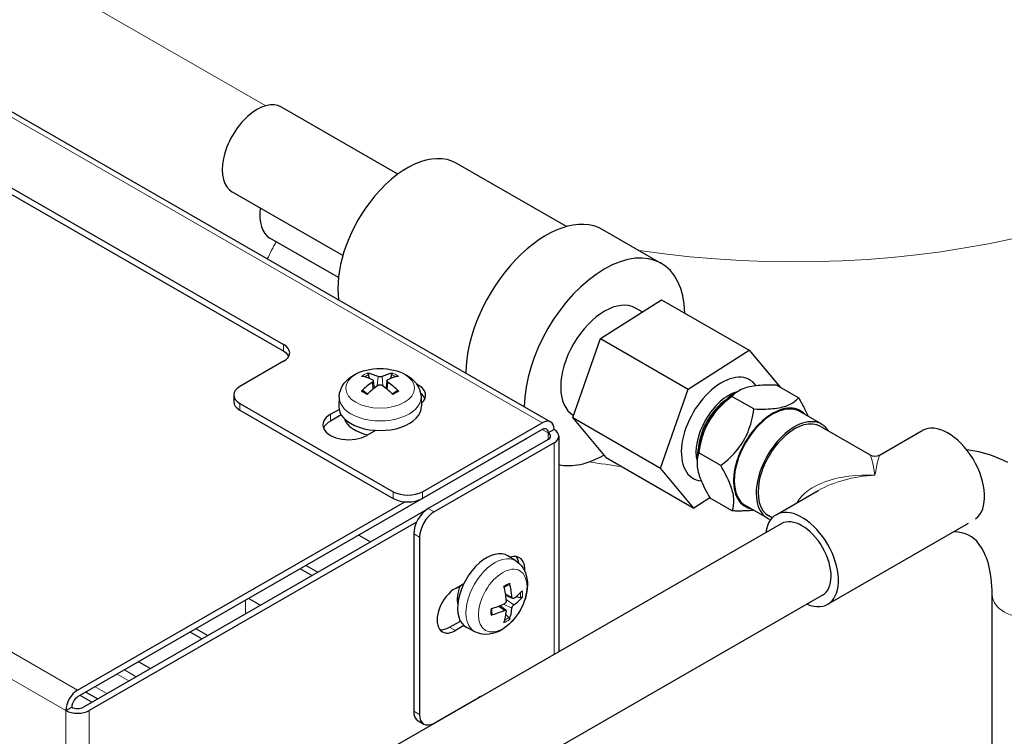
# Model space of a CAD drawing. Units: millimetres. Extents: x 3930 to 16157, y -353 to 1416.
# Drawn here: x 15855 to 15944, y 281 to 346 of the extents above; entities that cross this region are included whole.
import ezdxf

# ---------------------------------------------------------------- set-up
doc = ezdxf.new("R2010")
doc.units = ezdxf.units.MM
doc.header["$LTSCALE"] = 5
doc.layers.add('Visibile (ISO)', color=7, linetype='Continuous', lineweight=25)
doc.layers.add('Visibile sottile (ISO)', color=7, linetype='Continuous', lineweight=20)

msp = doc.modelspace()

# ---------------------------------------------------------------- linework, layer by layer
at = {"layer": 'Visibile (ISO)'}
for p, q in [((15757.8748, 392.8048), (15902.9201, 309.2788)), ((15769.4565, 379.2175), (15878.7045, 316.3057)), ((15878.7045, 315.6926), (15769.4565, 378.6043)), ((15889.0759, 331.7685), (15878.5091, 337.8535)), ((15904.3565, 327.0044), (15894.3655, 332.7578)), ((15884.0725, 324.3724), (15874.0646, 330.1355)), ((15912.9659, 323.6693), (15907.6626, 326.7232)), ((15883.677, 322.3933), (15877.468, 325.9689)), ((15907.4444, 316.8406), (15912.9862, 320.3736)), ((15912.9862, 320.3736), (15920.9411, 315.7927)), ((15911.2347, 319.257), (15910.6267, 319.6072)), ((15904.9295, 309.6726), (15907.4444, 316.8406)), ((15907.4444, 316.8406), (15915.3994, 312.2597)), ((15915.3994, 312.2597), (15920.9411, 315.7927)), ((15920.9411, 315.7927), (15923.735, 312.4375)), ((15878.7045, 314.7787), (15874.727, 312.4883)), ((15886.5094, 313.2091), (15886.4167, 313.5622)), ((15888.4931, 313.5622), (15888.4004, 313.2091)), ((15886.8384, 313.0155), (15886.912, 312.3294)), ((15888.0714, 313.0155), (15887.9979, 312.3294)), ((15925.4163, 311.4693), (15923.4276, 312.6145)), ((15874.1778, 311.7248), (15874.1778, 311.1116)), ((15912.8845, 305.0917), (15915.3994, 312.2597)), ((15919.7383, 311.9544), (15919.9815, 312.0956)), ((15874.727, 310.9613), (15888.6482, 302.9446)), ((15883.7425, 311.5611), (15883.7061, 310.709)), ((15891.1674, 311.5611), (15891.2038, 310.709)), ((15921.3631, 310.4516), (15919.3744, 311.5968)), ((15874.727, 310.3481), (15888.6482, 302.3315)), ((15882.9471, 309.9687), (15883.7277, 310.4183)), ((15927.5115, 309.0725), (15925.5228, 310.2177)), ((15883.9288, 309.9209), (15882.9471, 309.3556)), ((15891.2998, 302.9446), (15902.1716, 309.2053)), ((15904.9295, 309.6726), (15912.8845, 305.0917)), ((15907.9564, 306.0377), (15904.9295, 309.6726)), ((15887.0423, 308.5095), (15886.2617, 308.06)), ((15902.1716, 308.5921), (15891.2998, 302.3315)), ((15903.2322, 308.5897), (15902.7019, 308.2843)), ((15931.8795, 306.2866), (15927.3946, 308.8693)), ((15932.8152, 306.2866), (15936.6373, 308.4876)), ((15900.7132, 307.7493), (15860.0103, 284.3101)), ((15902.7019, 307.6735), (15891.8301, 301.4129)), ((15903.2322, 307.3681), (15892.3605, 301.1075)), ((15903.6716, 307.9789), (15903.6716, 288.4221)), ((15918.3505, 305.3165), (15916.3618, 306.4618)), ((15907.9564, 306.0377), (15915.9113, 301.4567)), ((15916.2049, 305.8185), (15916.2049, 305.5702)), ((15915.9113, 301.4567), (15912.8845, 305.0917)), ((15923.379, 300.8527), (15927.2011, 303.0537)), ((15860.0103, 284.9233), (15889.7097, 302.026)), ((15917.3754, 302.3901), (15915.9113, 301.4567)), ((15919.3911, 301.1992), (15917.4023, 302.3444)), ((15891.7478, 301.3625), (15860.5407, 283.3915)), ((15922.5992, 300.542), (15920.6104, 301.6873)), ((15890.7691, 300.1881), (15861.071, 283.0861)), ((15923.02, 300.5701), (15922.7161, 300.7451)), ((15923.8469, 300.0403), (15870.2836, 269.1952)), ((15928.0575, 292.7285), (15940.8336, 300.0858)), ((15885.5351, 299.0088), (15886.5978, 298.3968)), ((15890.5043, 299.1165), (15890.5043, 283.0211)), ((15891.0346, 298.8111), (15891.0346, 282.7157)), ((15899.7695, 296.6582), (15899.0507, 297.1142)), ((15881.2739, 295.331), (15880.2112, 295.943)), ((15880.7415, 296.2484), (15881.8043, 295.6364)), ((15894.2829, 294.1668), (15895.0635, 294.6163)), ((15927.5896, 293.5409), (15874.0263, 262.6958)), ((15875.5528, 293.2604), (15876.6156, 292.6484)), ((15894.5708, 293.2043), (15894.4534, 293.2719)), ((15899.4836, 293.2503), (15898.8523, 293.5288)), ((15899.8118, 293.4337), (15900.1688, 293.3361)), ((15942.9826, 233.4702), (15942.9826, 293.5629)), ((15898.8652, 292.1835), (15898.304, 292.5923)), ((15893.7526, 290.64), (15894.7341, 291.2052)), ((15899.1289, 291.5389), (15898.8683, 291.7971)), ((15870.7593, 290.5), (15871.822, 289.888)), ((15895.0635, 290.7841), (15894.2829, 290.3346)), ((15896.0642, 290.2239), (15895.3091, 290.6168)), ((15871.2917, 289.5826), (15870.229, 290.1946)), ((15865.5706, 287.512), (15866.6333, 286.9001)), ((15861.3095, 283.8343), (15860.2468, 284.4462)), ((15860.7771, 284.7516), (15861.8398, 284.1397)), ((15892.3605, 281.9462), (15896.3379, 284.2367)), ((15858.9497, 283.0861), (15859.48, 283.3915)), ((15890.8945, 282.1597), (15891.4248, 281.8543))]:
    msp.add_line(p, q, dxfattribs=at)
at = {"layer": 'Visibile (ISO)', "flags": 128}
for points in [[(15883.7425, 311.5611), (15883.7855, 311.8995), (15883.8808, 312.2216), (15884.0205, 312.5175), (15884.1955, 312.7836), (15884.3977, 313.0194), (15884.6207, 313.2265), (15884.8609, 313.4075), (15885.1151, 313.5648), (15885.3811, 313.7008), (15885.6575, 313.8164), (15885.943, 313.913), (15886.236, 313.9914), (15886.5352, 314.052), (15886.8391, 314.0952), (15887.1462, 314.121), (15887.4549, 314.1296), (15887.7636, 314.121), (15888.0707, 314.0952), (15888.3747, 314.052), (15888.6739, 313.9914), (15888.9668, 313.9131), (15889.2523, 313.8164), (15889.5287, 313.7006), (15889.7949, 313.5649), (15890.0493, 313.4077), (15890.2892, 313.2266), (15890.512, 313.0194), (15890.7145, 312.7832), (15890.8896, 312.5169), (15891.0291, 312.2216), (15891.1244, 311.8997), (15891.1674, 311.5611)], [(15886.2879, 313.708), (15886.2943, 313.7066), (15886.3009, 313.7047), (15886.3077, 313.7022), (15886.3144, 313.6994), (15886.3209, 313.6961), (15886.3271, 313.6925), (15886.3335, 313.6882), (15886.34, 313.6833), (15886.3465, 313.678), (15886.3529, 313.6722), (15886.3591, 313.6662), (15886.3649, 313.66), (15886.3705, 313.6534), (15886.376, 313.6463), (15886.3814, 313.6387), (15886.3867, 313.6308), (15886.3916, 313.6227), (15886.3962, 313.6145), (15886.4003, 313.6065), (15886.4041, 313.5981), (15886.4077, 313.5893), (15886.4111, 313.5803), (15886.4141, 313.5711), (15886.4167, 313.5622)], [(15888.4931, 313.5622), (15888.4958, 313.5711), (15888.4988, 313.5803), (15888.5021, 313.5893), (15888.5057, 313.5981), (15888.5095, 313.6065), (15888.5136, 313.6145), (15888.5182, 313.6227), (15888.5232, 313.6308), (15888.5284, 313.6387), (15888.5338, 313.6463), (15888.5394, 313.6534), (15888.5449, 313.66), (15888.5507, 313.6662), (15888.5569, 313.6722), (15888.5633, 313.678), (15888.5698, 313.6833), (15888.5763, 313.6882), (15888.5827, 313.6925), (15888.589, 313.6961), (15888.5955, 313.6994), (15888.6022, 313.7022), (15888.6089, 313.7047), (15888.6155, 313.7066), (15888.622, 313.708)], [(15886.7599, 313.1053), (15886.7715, 313.0997), (15886.7826, 313.0934), (15886.7929, 313.0865), (15886.8024, 313.0791), (15886.8109, 313.0711), (15886.8183, 313.0627), (15886.8246, 313.0538), (15886.8298, 313.0447), (15886.8338, 313.0353), (15886.8366, 313.0257), (15886.8383, 313.016), (15886.8389, 313.0064), (15886.8383, 312.9965), (15886.8366, 312.9863), (15886.8337, 312.976), (15886.8297, 312.9656), (15886.8245, 312.9552), (15886.8181, 312.9449), (15886.8106, 312.9347), (15886.8021, 312.9247), (15886.7927, 312.9151), (15886.7824, 312.9058), (15886.7715, 312.897), (15886.7599, 312.8887)], [(15887.643, 313.3972), (15887.6308, 313.3919), (15887.6176, 313.3869), (15887.6035, 313.3822), (15887.5887, 313.3778), (15887.5731, 313.3739), (15887.5569, 313.3705), (15887.5403, 313.3676), (15887.5233, 313.3653), (15887.5061, 313.3634), (15887.4889, 313.3621), (15887.4718, 313.3614), (15887.4549, 313.3611), (15887.4379, 313.3614), (15887.4206, 313.3622), (15887.4033, 313.3635), (15887.386, 313.3653), (15887.369, 313.3677), (15887.3524, 313.3706), (15887.3363, 313.374), (15887.3208, 313.3779), (15887.306, 313.3823), (15887.292, 313.3869), (15887.2789, 313.3919), (15887.2668, 313.3972)], [(15887.2668, 312.5967), (15887.279, 312.6048), (15887.2922, 312.6125), (15887.3063, 312.6197), (15887.3212, 312.6262), (15887.3367, 312.6322), (15887.3529, 312.6373), (15887.3695, 312.6417), (15887.3865, 312.6453), (15887.4037, 312.6481), (15887.4209, 312.6501), (15887.438, 312.6512), (15887.4549, 312.6516), (15887.472, 312.6512), (15887.4892, 312.65), (15887.5066, 312.648), (15887.5238, 312.6452), (15887.5408, 312.6416), (15887.5575, 312.6372), (15887.5736, 312.632), (15887.5891, 312.6261), (15887.6039, 312.6195), (15887.6178, 312.6124), (15887.6309, 312.6048), (15887.643, 312.5967)], [(15888.15, 312.8887), (15888.1383, 312.8971), (15888.1273, 312.906), (15888.117, 312.9153), (15888.1075, 312.925), (15888.099, 312.935), (15888.0915, 312.9452), (15888.0852, 312.9555), (15888.08, 312.9659), (15888.076, 312.9763), (15888.0732, 312.9865), (15888.0715, 312.9966), (15888.0709, 313.0064), (15888.0715, 313.0161), (15888.0732, 313.0259), (15888.0761, 313.0355), (15888.0801, 313.0449), (15888.0853, 313.0541), (15888.0917, 313.0629), (15888.0992, 313.0713), (15888.1077, 313.0793), (15888.1172, 313.0867), (15888.1274, 313.0935), (15888.1384, 313.0997), (15888.15, 313.1053)], [(15923.4276, 312.6145), (15923.1401, 312.6216), (15922.8694, 312.6244), (15922.614, 312.6229), (15922.3727, 312.6173), (15922.1443, 312.6077), (15921.928, 312.5942), (15921.7227, 312.5768), (15921.5277, 312.5554), (15921.3422, 312.5302), (15921.1657, 312.501), (15920.9974, 312.4678), (15920.8369, 312.4305), (15920.6837, 312.389), (15920.5374, 312.3432), (15920.3974, 312.2929), (15920.2635, 312.238), (15920.1353, 312.1782), (15920.0125, 312.1133), (15919.8948, 312.0429), (15919.7819, 311.9668), (15919.6736, 311.8846), (15919.5698, 311.7959), (15919.4701, 311.7001), (15919.3744, 311.5968)], [(15885.7816, 312.0723), (15885.7871, 312.0775), (15885.7927, 312.0824), (15885.7985, 312.0871), (15885.8043, 312.0915), (15885.8101, 312.0956), (15885.8158, 312.0992), (15885.8214, 312.1023), (15885.8271, 312.1051), (15885.833, 312.1076), (15885.8389, 312.1099), (15885.8449, 312.1117), (15885.8508, 312.1132), (15885.8566, 312.1143), (15885.8621, 312.115), (15885.8674, 312.1152), (15885.8728, 312.115), (15885.8781, 312.1144), (15885.8835, 312.1135), (15885.8887, 312.1121), (15885.8937, 312.1104), (15885.8984, 312.1084), (15885.9027, 312.106), (15885.9069, 312.1032), (15885.911, 312.0999)], [(15886.3503, 311.8403), (15886.1082, 311.9608), (15885.911, 312.1)], [(15888.9988, 312.1), (15888.8016, 311.9608), (15888.5595, 311.8403)], [(15888.9989, 312.0999), (15889.003, 312.1032), (15889.0071, 312.106), (15889.0115, 312.1084), (15889.0162, 312.1104), (15889.0212, 312.1121), (15889.0264, 312.1135), (15889.0317, 312.1144), (15889.0371, 312.115), (15889.0425, 312.1152), (15889.0478, 312.115), (15889.0533, 312.1143), (15889.059, 312.1132), (15889.0649, 312.1117), (15889.0709, 312.1099), (15889.0769, 312.1076), (15889.0828, 312.1051), (15889.0885, 312.1023), (15889.094, 312.0992), (15889.0998, 312.0956), (15889.1056, 312.0915), (15889.1114, 312.0871), (15889.1171, 312.0824), (15889.1228, 312.0775), (15889.1282, 312.0723)], [(15919.3744, 311.5968), (15919.1361, 311.4094), (15918.913, 311.224), (15918.7037, 311.04), (15918.5072, 310.8569), (15918.3227, 310.674), (15918.1492, 310.4907), (15917.986, 310.3066), (15917.8325, 310.1211), (15917.688, 309.9337), (15917.5521, 309.7437), (15917.4243, 309.5507), (15917.304, 309.3541), (15917.1911, 309.1533), (15917.0851, 308.9477), (15916.9858, 308.7367), (15916.8929, 308.5196), (15916.8062, 308.2956), (15916.7255, 308.064), (15916.6506, 307.8239), (15916.5816, 307.5745), (15916.5182, 307.3148), (15916.4604, 307.0436), (15916.4083, 306.7597), (15916.3618, 306.4618)], [(15921.3631, 310.4516), (15921.6506, 310.4445), (15921.9213, 310.4417), (15922.1767, 310.4432), (15922.418, 310.4488), (15922.6464, 310.4584), (15922.8627, 310.4719), (15923.068, 310.4893), (15923.263, 310.5107), (15923.4485, 310.5359), (15923.625, 310.5651), (15923.7933, 310.5983), (15923.9538, 310.6356), (15924.107, 310.6771), (15924.2533, 310.7229), (15924.3933, 310.7732), (15924.5272, 310.8281), (15924.6554, 310.8879), (15924.7782, 310.9528), (15924.8959, 311.0232), (15925.0088, 311.0993), (15925.1171, 311.1815), (15925.2209, 311.2702), (15925.3206, 311.366), (15925.4163, 311.4693)], [(15925.4163, 311.4693), (15925.4652, 311.3861), (15925.5127, 311.3043), (15925.5588, 311.2239), (15925.6038, 311.1448), (15925.6474, 311.067), (15925.6898, 310.9905), (15925.731, 310.9151), (15925.7711, 310.841), (15925.81, 310.768), (15925.8477, 310.696), (15925.8844, 310.6252), (15925.92, 310.5554), (15925.9545, 310.4866), (15925.988, 310.4187), (15926.0205, 310.3518), (15926.0519, 310.2859), (15926.0824, 310.2208), (15926.1119, 310.1565), (15926.1405, 310.0931), (15926.1681, 310.0305), (15926.1948, 309.9687), (15926.2205, 309.9077), (15926.2454, 309.8473), (15926.2694, 309.7877)], [(15918.3505, 305.3165), (15918.5888, 305.504), (15918.8119, 305.6894), (15919.0212, 305.8734), (15919.2177, 306.0565), (15919.4022, 306.2394), (15919.5757, 306.4226), (15919.7389, 306.6067), (15919.8924, 306.7922), (15920.0369, 306.9797), (15920.1728, 307.1697), (15920.3007, 307.3627), (15920.4209, 307.5593), (15920.5338, 307.76), (15920.6398, 307.9656), (15920.7391, 308.1767), (15920.832, 308.3938), (15920.9187, 308.6178), (15920.9994, 308.8494), (15921.0743, 309.0894), (15921.1433, 309.3388), (15921.2067, 309.5986), (15921.2645, 309.8698), (15921.3166, 310.1537), (15921.3631, 310.4516)], [(15916.3618, 306.4618), (15916.3151, 306.3224), (15916.2771, 306.1835), (15916.2475, 306.0446), (15916.2258, 305.9054), (15916.2119, 305.7653), (15916.2054, 305.6241), (15916.2063, 305.4811), (15916.2144, 305.3362), (15916.2296, 305.1888), (15916.2519, 305.0386), (15916.2814, 304.8851), (15916.318, 304.7279), (15916.3619, 304.5665), (15916.4132, 304.4004), (15916.4722, 304.2291), (15916.5389, 304.0521), (15916.6138, 303.8687), (15916.6972, 303.6783), (15916.7894, 303.4801), (15916.8909, 303.2736), (15917.0023, 303.0577), (15917.1242, 302.8316), (15917.2573, 302.5942), (15917.4023, 302.3444)], [(15944.3966, 305.5932), (15943.8959, 305.8422), (15943.3822, 306.0628), (15942.8572, 306.2541), (15942.3229, 306.4163), (15941.7809, 306.5496), (15941.233, 306.6545), (15940.6807, 306.7311)], [(15931.8795, 306.2866), (15932.1055, 306.1933), (15932.3476, 306.1616), (15932.5897, 306.1935), (15932.8152, 306.2866)], [(15919.3911, 301.1992), (15919.4378, 301.3385), (15919.4757, 301.4774), (15919.5054, 301.6163), (15919.527, 301.7555), (15919.541, 301.8956), (15919.5474, 302.0369), (15919.5466, 302.1798), (15919.5385, 302.3247), (15919.5232, 302.4721), (15919.5009, 302.6223), (15919.4715, 302.7758), (15919.4348, 302.933), (15919.3909, 303.0945), (15919.3396, 303.2606), (15919.2807, 303.4318), (15919.2139, 303.6089), (15919.139, 303.7923), (15919.0557, 303.9827), (15918.9635, 304.1808), (15918.8619, 304.3874), (15918.7505, 304.6032), (15918.6286, 304.8294), (15918.4956, 305.0667), (15918.3505, 305.3165)], [(15921.3438, 301.2649), (15921.2786, 301.2568), (15921.2122, 301.249), (15921.1446, 301.2418), (15921.0759, 301.235), (15921.0059, 301.2287), (15920.9347, 301.2228), (15920.8621, 301.2174), (15920.7882, 301.2125), (15920.713, 301.208), (15920.6363, 301.204), (15920.5582, 301.2005), (15920.4787, 301.1975), (15920.3976, 301.1949), (15920.3149, 301.1928), (15920.2306, 301.1912), (15920.1446, 301.1901), (15920.057, 301.1894), (15919.9676, 301.1893), (15919.8764, 301.1896), (15919.7833, 301.1905), (15919.6883, 301.1919), (15919.5913, 301.1938), (15919.4922, 301.1962), (15919.3911, 301.1992)], [(15942.9826, 293.5629), (15942.9764, 293.9698), (15942.9582, 294.3632), (15942.9286, 294.7423), (15942.8882, 295.1066), (15942.8375, 295.4555), (15942.7772, 295.7883), (15942.7079, 296.1046), (15942.63, 296.4036), (15942.5445, 296.6846), (15942.4524, 296.9475), (15942.3545, 297.1925), (15942.2516, 297.42), (15942.0338, 297.824), (15941.8052, 298.1623), (15941.5726, 298.4398), (15941.3367, 298.6665), (15941.0916, 298.85), (15940.831, 298.9977), (15940.5487, 299.1171), (15940.234, 299.2108), (15939.8778, 299.2742), (15939.4731, 299.3023)], [(15899.7695, 296.6582), (15900.0411, 296.4522), (15900.2728, 296.2092), (15900.4598, 295.9408), (15900.6036, 295.6564), (15900.7076, 295.3635), (15900.7764, 295.0667), (15900.814, 294.768), (15900.824, 294.4688), (15900.8095, 294.1701), (15900.7722, 293.8724), (15900.7137, 293.5765), (15900.6356, 293.2831), (15900.539, 292.9932), (15900.4247, 292.708), (15900.2938, 292.4288), (15900.1471, 292.1568), (15899.9855, 291.8933), (15899.8096, 291.64), (15899.6203, 291.398), (15899.4181, 291.1689), (15899.2036, 290.9541), (15898.9769, 290.7551), (15898.7381, 290.5734), (15898.4872, 290.4106), (15898.2234, 290.2689), (15897.9462, 290.1517), (15897.655, 290.0625), (15897.3489, 290.0054), (15897.0307, 289.987), (15896.7052, 290.0139), (15896.3788, 290.0922), (15896.0642, 290.2239)], [(15898.7094, 294.2656), (15898.9348, 294.414), (15899.154, 294.514)], [(15899.1952, 294.6406), (15899.1969, 294.6333), (15899.1984, 294.6259), (15899.1996, 294.6185), (15899.2005, 294.6112), (15899.2011, 294.6041), (15899.2014, 294.5973), (15899.2013, 294.5909), (15899.2008, 294.5845), (15899.2001, 294.5781), (15899.199, 294.5718), (15899.1976, 294.5656), (15899.1959, 294.5597), (15899.194, 294.5542), (15899.1918, 294.5491), (15899.1893, 294.5443), (15899.1864, 294.5397), (15899.1831, 294.5353), (15899.1796, 294.5312), (15899.1758, 294.5274), (15899.1718, 294.5239), (15899.1677, 294.5208), (15899.1634, 294.5183), (15899.1589, 294.5161), (15899.1539, 294.5142)], [(15898.9055, 293.0917), (15898.9064, 293.077), (15898.9065, 293.0617), (15898.9056, 293.0459), (15898.9039, 293.0297), (15898.9012, 293.0132), (15898.8976, 292.9966), (15898.8931, 292.98), (15898.8877, 292.9635), (15898.8815, 292.9473), (15898.8746, 292.9314), (15898.867, 292.9159), (15898.8589, 292.9011), (15898.85, 292.8866), (15898.8403, 292.8722), (15898.8299, 292.8582), (15898.8188, 292.8447), (15898.8072, 292.8318), (15898.795, 292.8197), (15898.7824, 292.8083), (15898.7695, 292.7979), (15898.7565, 292.7884), (15898.7433, 292.7799), (15898.7302, 292.7724), (15898.7171, 292.766)], [(15899.6003, 293.273), (15899.5895, 293.2657), (15899.5786, 293.2594), (15899.5674, 293.2539), (15899.5562, 293.2495), (15899.5451, 293.2462), (15899.534, 293.244), (15899.5232, 293.243), (15899.5127, 293.2432), (15899.5025, 293.2445), (15899.4928, 293.2469), (15899.4836, 293.2503), (15899.4749, 293.2547), (15899.4666, 293.2602), (15899.4587, 293.2669), (15899.4512, 293.2746), (15899.4442, 293.2833), (15899.4378, 293.2931), (15899.432, 293.3038), (15899.4269, 293.3155), (15899.4226, 293.3279), (15899.419, 293.3409), (15899.4161, 293.3545), (15899.4139, 293.3684), (15899.4125, 293.3827)], [(15900.3595, 293.3743), (15900.3551, 293.3695), (15900.3501, 293.3647), (15900.3447, 293.3601), (15900.3388, 293.3558), (15900.3327, 293.3518), (15900.3264, 293.3482), (15900.3196, 293.3449), (15900.3121, 293.3417), (15900.3042, 293.3387), (15900.296, 293.3361), (15900.2877, 293.3338), (15900.2793, 293.3319), (15900.2709, 293.3304), (15900.262, 293.3292), (15900.2527, 293.3283), (15900.2432, 293.3277), (15900.2337, 293.3275), (15900.2244, 293.3276), (15900.2154, 293.3281), (15900.2062, 293.329), (15900.1967, 293.3303), (15900.1872, 293.3319), (15900.1779, 293.3339), (15900.1688, 293.3361)], [(15897.6081, 291.8416), (15897.5862, 292.0831), (15897.603, 292.3538)], [(15898.7163, 292.1794), (15898.7294, 292.1853), (15898.7427, 292.1903), (15898.7559, 292.1945), (15898.7691, 292.1978), (15898.782, 292.2002), (15898.7946, 292.2015), (15898.8067, 292.2017), (15898.8183, 292.2009), (15898.8292, 292.1991), (15898.8396, 292.1964), (15898.8491, 292.1928), (15898.8579, 292.1883), (15898.866, 292.1829), (15898.8736, 292.1765), (15898.8805, 292.1691), (15898.8867, 292.1608), (15898.8921, 292.1517), (15898.8965, 292.1417), (15898.9001, 292.1309), (15898.9027, 292.1195), (15898.9043, 292.1076), (15898.9051, 292.0953), (15898.9051, 292.0826), (15898.9041, 292.0697)], [(15899.411, 292.3607), (15899.4125, 292.374), (15899.4148, 292.388), (15899.4177, 292.4026), (15899.4214, 292.4177), (15899.4258, 292.4331), (15899.431, 292.4488), (15899.4368, 292.4647), (15899.4433, 292.4806), (15899.4503, 292.4964), (15899.4578, 292.512), (15899.4657, 292.5272), (15899.4739, 292.5419), (15899.4827, 292.5565), (15899.492, 292.5711), (15899.5018, 292.5854), (15899.5121, 292.5994), (15899.5226, 292.6129), (15899.5335, 292.6258), (15899.5445, 292.6381), (15899.5557, 292.6495), (15899.5668, 292.6601), (15899.5779, 292.6698), (15899.5888, 292.6786), (15899.5995, 292.6864)], [(15897.608, 291.8416), (15897.6088, 291.8364), (15897.6091, 291.8314), (15897.609, 291.8265), (15897.6084, 291.8215), (15897.6074, 291.8163), (15897.6059, 291.8112), (15897.6041, 291.8061), (15897.6019, 291.8012), (15897.5994, 291.7964), (15897.5965, 291.792), (15897.5932, 291.7876), (15897.5893, 291.7832), (15897.5851, 291.7788), (15897.5805, 291.7746), (15897.5756, 291.7705), (15897.5704, 291.7667), (15897.5651, 291.7632), (15897.5596, 291.76), (15897.5536, 291.7569), (15897.5472, 291.7539), (15897.5405, 291.751), (15897.5335, 291.7484), (15897.5264, 291.7461), (15897.5192, 291.744)], [(15899.1289, 291.5388), (15899.1354, 291.5321), (15899.1417, 291.5249), (15899.1479, 291.5175), (15899.1537, 291.51), (15899.159, 291.5024), (15899.164, 291.4949), (15899.1687, 291.4868), (15899.1732, 291.4785), (15899.1775, 291.4699), (15899.1813, 291.4614), (15899.1848, 291.4531), (15899.1876, 291.445), (15899.1901, 291.4368), (15899.1922, 291.4285), (15899.194, 291.42), (15899.1954, 291.4117), (15899.1964, 291.4036), (15899.1969, 291.3959), (15899.1969, 291.3886), (15899.1965, 291.3813), (15899.1956, 291.3741), (15899.1943, 291.367), (15899.1927, 291.3603), (15899.1906, 291.354)]]:
    msp.add_lwpolyline(points, dxfattribs=at)
at = {"layer": 'Visibile (ISO)'}
for centre, major_axis, ratio, start_param, end_param in [((15876.2869, 333.9945), (2.2223, 3.859), 0.5780931, 0, 3.1415927), ((15889.921, 325.0398), (4.4445, 7.718), 0.5780931, 0, 1.3543937), ((15889.921, 325.0398), (-4.4445, -7.718), 0.5780931, 4.4959863, 5.6483799), ((15879.6902, 329.8279), (-2.2223, -3.859), 0.5780931, 5.3195825, 6.2831853), ((15902.5163, 317.7866), (5.1463, 8.9366), 0.5780931, 0, 2.3397572), ((15907.8196, 314.7326), (5.1463, 8.9366), 0.5780931, 5.5220312, 8.6229425), ((15907.8196, 314.7326), (2.8071, 4.8745), 0.5780931, 0, 3.1362843), ((15877.3786, 315.5422), (1.875, 0), 0.5758617, 5.4977871, 7.0685835), ((15877.3786, 314.9291), (1.875, 0), 0.5758617, 0.2878994, 0.7853982), ((15887.3241, 307.9904), (-2.5222, 5.5443), 0.6149338, 5.65976, 5.8930854), ((15887.5858, 307.9904), (2.5222, 5.5443), 0.6149338, 0.3901, 0.6234254), ((15918.4262, 308.6247), (2.5731, 4.4683), 0.5780931, 6.0234913, 9.6804678), ((15887.5808, 308.1383), (3.4981, -4.9864), 0.536641, 2.4113048, 2.6446302), ((15887.5808, 307.9876), (-2.7032, -5.4583), 0.6370203, 3.9899183, 4.2232437), ((15887.329, 308.1383), (3.4981, 4.9864), 0.536641, 0.4969624, 0.7302878), ((15887.329, 307.9876), (-2.7032, 5.4583), 0.6370203, 5.2015342, 5.4348596), ((15889.2448, 311.6866), (2.3438, 0), 0.5758617, 5.6945168, 7.1480542), ((15876.0528, 311.7248), (-1.875, 0), 0.5758617, 5.4977871, 7.0685835), ((15887.3241, 308.1355), (3.3319, 5.0989), 0.5145545, 0.9172711, 1.1505965), ((15887.5858, 308.1355), (3.3319, -5.0989), 0.5145545, 1.9909962, 2.2243216), ((15889.2448, 311.0734), (2.3437, 0), 0.5758617, 0.2291512, 0.6365864), ((15919.0891, 308.243), (2.1053, 3.6559), 0.5780931, 0.5291517, 2.612441), ((15919.752, 307.8612), (2.5034, 4.3472), 0.5780931, 0.7873319, 2.3542608), ((15876.0528, 311.1116), (-1.875, 0), 0.5758617, 0, 0.7853982), ((15919.0891, 308.243), (1.9532, 3.3919), 0.5780931, 0.8967965, 2.2447961), ((15923.0666, 305.9525), (-2.4562, -4.2652), 0.5780931, 3.1415927, 6.2831853), ((15923.0666, 305.9525), (2.5034, 4.3472), 0.5780931, 6.0887244, 9.6192389), ((15884.6044, 309.0144), (-2.3437, 0), 0.5758617, 5.4977871, 8.6393798), ((15887.4549, 310.6559), (3.75, 0), 0.5758617, 3.1169928, 6.3077852), ((15884.6044, 308.4012), (-2.3437, 0), 0.5758617, 5.4977871, 6.0540341), ((15887.4549, 309.8894), (-3.2812, 0), 0.5758617, 0.1754301, 1.2270842), ((15902.1716, 307.9789), (0.7485, 1.2999), 0.5780931, 5.4958534, 7.0666498), ((15925.0553, 304.8072), (-2.4562, -4.2652), 0.5780931, 2.831748, 6.3934839), ((15925.0553, 304.8072), (2.3392, 4.0621), 0.5780931, 0, 3.1415927), ((15938.9765, 304.4255), (2.3392, -4.0621), 0.5780931, 0.0706118, 3.1415927), ((15902.1716, 307.9789), (0.3743, 0.6499), 0.5780931, 5.4958534, 7.0666498), ((15902.1716, 307.9789), (0.75, 0), 0.5758617, 5.4977871, 7.0685835), ((15902.1716, 307.9789), (1.5, 0), 0.5758617, 5.4977871, 7.0685835), ((15899.3873, 308.5128), (1.875, 0), 0.5758617, 5.4977871, 5.560046), ((15907.8196, 314.7326), (-5.1463, -8.9366), 0.5780931, 0.178363, 0.7757438), ((15889.974, 303.7081), (-1.875, 0), 0.5758617, 0.7853982, 2.3561945), ((15889.974, 303.095), (1.875, 0), 0.5758617, 3.9269908, 5.4977871), ((15891.8301, 299.88), (-0.9357, -1.6248), 0.5780931, 3.9250571, 5.4958534), ((15892.3605, 299.5746), (0.9357, 1.6248), 0.5780931, 0.7834645, 2.3542608), ((15925.7183, 296.7906), (2.3392, -4.0621), 0.5780931, 5.6396842, 10.0682791), ((15925.7183, 296.7906), (-1.8714, 3.2497), 0.5780931, 3.1415927, 6.2831853), ((15897.1334, 293.8922), (-1.8714, -3.2497), 0.5780931, 3.1168497, 6.3079282), ((15898.9233, 294.9229), (1.1696, 2.0311), 0.5780931, 5.4155609, 6.8693879), ((15898.393, 295.2283), (1.1696, 2.0311), 0.5780931, 5.6476239, 6.0553822), ((15894.2829, 292.2507), (-1.1696, -2.0311), 0.5780931, 3.9250571, 7.0666498), ((15896.4705, 294.274), (1.4269, 2.4779), 0.5780931, 1.8386471, 2.5634409), ((15895.0192, 295.2602), (2.7322, -5.4439), 0.5153405, 0.921786, 1.1551114), ((15894.7624, 295.1128), (-3.3551, 5.0837), 0.6380746, 3.9947659, 4.2280913), ((15894.893, 295.0366), (-6.0677, -0.5329), 0.5333165, 2.4106186, 2.6439441), ((15894.8934, 295.3337), (6.0626, -0.5874), 0.6119629, 5.6581243, 5.8914497), ((15894.8885, 295.3308), (6.0787, -0.388), 0.6340848, 5.2000221, 5.4333475), ((15894.8881, 295.0337), (-6.0819, -0.333), 0.5111947, 1.9901704, 2.2234958), ((15895.0191, 295.2545), (2.5504, -5.5313), 0.5373063, 0.5015837, 0.7349091), ((15894.7624, 295.1072), (-3.5215, 4.9699), 0.6161088, 3.5363714, 3.7696968), ((15893.7526, 292.5561), (-1.1696, -2.0311), 0.5780931, 0.2278031, 0.7834645), ((15860.0103, 283.6969), (0.7485, 1.2999), 0.5780931, 0.7834645, 2.3542608), ((15860.0103, 283.6969), (-0.3743, -0.6499), 0.5780931, 3.9250571, 5.4958534), ((15896.3379, 282.7038), (-0.9357, -1.6248), 0.5780931, 3.7024876, 3.9250571), ((15860.0103, 283.6969), (0.75, 0), 0.5758617, 3.9269908, 5.4977871), ((15860.0103, 283.6969), (1.5, 0), 0.5758617, 3.9269908, 5.4977871), ((15891.8301, 283.7845), (-0.9357, -1.6248), 0.5780931, 5.4958534, 6.2831853), ((15892.3605, 283.4791), (-0.9357, -1.6248), 0.5780931, 5.4958534, 7.0666498)]:
    msp.add_ellipse(centre, major_axis=major_axis, ratio=ratio, start_param=start_param, end_param=end_param, dxfattribs=at)
at = {"layer": 'Visibile sottile (ISO)'}
for p, q in [((15757.1263, 392.7313), (15902.1716, 309.2053)), ((15877.0796, 337.9744), (15852.0554, 352.3849)), ((15860.0103, 284.9233), (15785.6447, 327.7476)), ((15858.9497, 283.0861), (15785.7488, 325.2397)), ((15878.7045, 316.3057), (15878.7045, 315.6926)), ((15886.7599, 312.8887), (15886.8057, 312.2432)), ((15887.2668, 313.3972), (15887.2043, 312.5519)), ((15887.643, 313.3972), (15887.7056, 312.5519)), ((15888.15, 312.8887), (15888.1041, 312.2432)), ((15874.727, 310.3481), (15874.727, 310.9613)), ((15882.9471, 309.9687), (15882.9471, 309.3556)), ((15902.7019, 308.2843), (15902.1695, 308.5909)), ((15902.7019, 307.6735), (15902.7019, 308.2843)), ((15900.7132, 307.7523), (15900.7132, 307.7493)), ((15903.2322, 307.3681), (15903.2322, 288.1691)), ((15888.6482, 302.9446), (15888.6482, 302.3315)), ((15891.2998, 302.3315), (15891.2998, 302.9446)), ((15892.3605, 301.1075), (15891.8301, 301.4129)), ((15890.5043, 299.1165), (15891.0346, 298.8111)), ((15875.2573, 291.8663), (15875.2573, 293.0903)), ((15899.4125, 293.3827), (15898.8308, 293.6649)), ((15899.5995, 292.6864), (15898.8986, 293.1625)), ((15898.7163, 292.1794), (15898.1763, 292.5439)), ((15899.411, 292.3607), (15898.6407, 292.7317)), ((15894.2829, 290.3346), (15893.7526, 290.64)), ((15864.2728, 286.7647), (15865.3355, 286.1527)), ((15864.6726, 285.771), (15863.6099, 286.3829)), ((15861.6173, 285.2355), (15862.68, 284.6235)), ((15858.9497, 266.5331), (15858.9497, 283.0861)), ((15861.071, 266.6154), (15861.071, 283.0861)), ((15891.0346, 282.7157), (15890.5043, 283.0211))]:
    msp.add_line(p, q, dxfattribs=at)
for centre, major_axis, ratio, start_param, end_param in [((15924.9758, 356.2023), (56.25, 0), 0.5758617, 4.4602498, 7.0685835), ((15885.201, 321.8008), (7.0176, 12.1863), 0.5780931, 1.5883655, 1.7141463), ((15887.4549, 312.7444), (-2.0401, 0), 0.5758617, 5.3214061, 5.6741682), ((15887.4549, 312.6813), (1.8487, 0), 0.5758617, 2.1670905, 2.4483671), ((15887.4549, 312.6813), (1.8487, 0), 0.5758617, 0.6932255, 0.9745021), ((15887.4549, 312.7444), (-2.0401, 0), 0.5758617, 3.7506097, 4.1033719), ((15887.4549, 312.7444), (2.0401, 0), 0.5758617, 3.7506097, 4.1033719), ((15887.4549, 312.7444), (2.0401, 0), 0.5758617, 5.3214061, 5.6741682), ((15887.4549, 311.5085), (-3.7136, 0), 0.5758617, 6.2585854, 9.4493778), ((15924.9758, 344.7056), (70.3125, 0), 0.5758617, 4.4452714, 4.4885244), ((15932.3474, 300.608), (-0.4927, 5.6849), 0.0780218, 5.4453679, 6.2288324), ((15932.3474, 300.608), (-0.4927, -5.6849), 0.0780218, 3.1959456, 3.9794101), ((15932.3474, 300.608), (-7.2868, 0.5263), 0.5235596, 4.7501842, 6.0621708), ((15932.3474, 300.608), (-7.2868, -0.5263), 0.5235596, 4.6745937, 5.4580582), ((15897.8708, 293.4676), (1.8532, 3.2181), 0.5780931, 6.2584424, 9.4495209), ((15898.9398, 292.852), (-1.0181, -1.7679), 0.5780931, 3.7470705, 4.0998327), ((15898.9398, 292.852), (1.0181, 1.7679), 0.5780931, 5.3178668, 5.670629), ((15898.8852, 292.8834), (-0.9226, -1.602), 0.5780931, 2.1635513, 2.4458462), ((15946.7326, 293.5629), (3.75, 0), 0.5758617, 3.1415927, 6.2831853), ((15898.9398, 292.852), (-1.0181, -1.7679), 0.5780931, 5.3178668, 5.670629), ((15898.9398, 292.852), (1.0181, 1.7679), 0.5780931, 3.7470705, 4.0998327), ((15898.8852, 292.8834), (-0.9226, -1.602), 0.5780931, 0.6891013, 0.9709629)]:
    msp.add_ellipse(centre, major_axis=major_axis, ratio=ratio, start_param=start_param, end_param=end_param, dxfattribs=at)
for centre, major_axis, ratio in [((15887.4549, 312.3296), (3.1195, 0), 0.5758617), ((15898.5811, 293.0586), (1.5567, 2.7033), 0.5780931)]:
    msp.add_ellipse(centre, major_axis=major_axis, ratio=ratio, dxfattribs=at)

doc.saveas('drawing.dxf')
